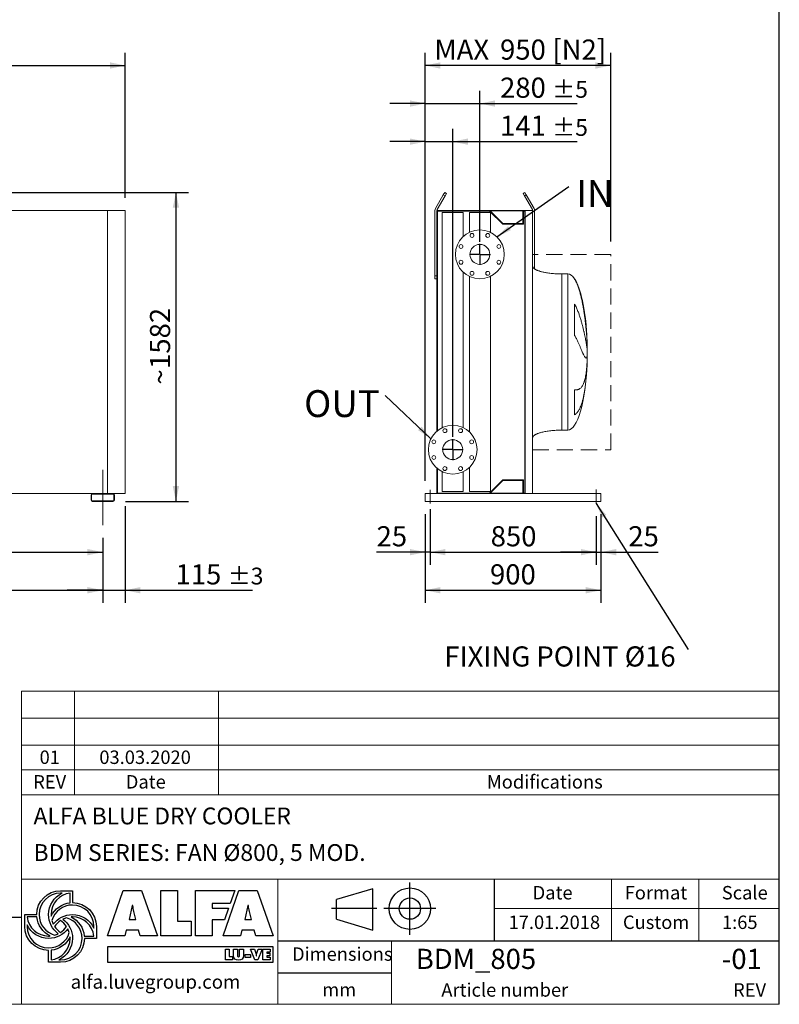
# Model space of a CAD drawing. Units: millimetres. Extents: x 190 to 13500, y 125 to 9447.
# Drawn here: x 9610 to 13500, y 125 to 5167 of the extents above; entities that cross this region are included whole.
import ezdxf

# ---------------------------------------------------------------- set-up
doc = ezdxf.new("R2010")
doc.units = ezdxf.units.MM
doc.header["$LTSCALE"] = 65
for name, pattern in [('SLD-Center', [19.05, 15.24, -1.27, 1.27, -1.27]), ('SLD-Dashed', [1.905, 1.27, -0.635]), ('SLD-Solid', [0])]:
    doc.linetypes.add(name, pattern=pattern)
doc.layers.add('GEOMETRY', color=7, linetype='SLD-Solid')
doc.layers.add('TITLE', color=7, linetype='SLD-Solid')
doc.styles.add('SLDTEXTSTYLE0', font='TXT', dxfattribs={"width": 0.605})
doc.styles.add('SLDTEXTSTYLE1', font='TXT', dxfattribs={"width": 0.75})
doc.dimstyles.new('SLDDIMSTYLE0', dxfattribs={"dimtxt": 100.164429, "dimasz": 78, "dimexe": 0, "dimexo": 0.0625, "dimgap": 25.041107, "dimtad": 1, "dimdec": 0, "dimrnd": 1e-09, "dimzin": 12, "dimdsep": 46, "dimtxsty": 'SLDTEXTSTYLE0', "dimsah": 1, "dimcen": 0.09, "dimadec": 0, "dimazin": 3, "dimtol": 1, "dimtp": 7, "dimtm": 7, "dimtfac": 1, "dimtdec": 0, "dimtofl": 0, "dimtmove": 0, "dimatfit": 3, "dimfxl": 1, "dimfrac": 2, "dimtolj": 1, "dimarcsym": 0})
doc.dimstyles.new('SLDDIMSTYLE1', dxfattribs={"dimtxt": 100.164429, "dimasz": 78, "dimexe": 0, "dimexo": 0.0625, "dimgap": 25.041107, "dimtad": 1, "dimdec": 0, "dimrnd": 1e-09, "dimzin": 12, "dimdsep": 46, "dimtxsty": 'SLDTEXTSTYLE0', "dimsah": 1, "dimcen": 0.09, "dimadec": 0, "dimazin": 3, "dimtol": 1, "dimtp": 5, "dimtm": 5, "dimtfac": 1, "dimtdec": 0, "dimtmove": 0, "dimatfit": 0, "dimfxl": 1, "dimfrac": 2, "dimtolj": 1, "dimarcsym": 0})
doc.dimstyles.new('SLDDIMSTYLE2', dxfattribs={"dimtxt": 100.164429, "dimasz": 78, "dimexe": 0, "dimexo": 0.0625, "dimgap": 25.041107, "dimtad": 1, "dimdec": 0, "dimrnd": 1e-09, "dimzin": 12, "dimdsep": 46, "dimtxsty": 'SLDTEXTSTYLE0', "dimsah": 1, "dimcen": 0.09, "dimadec": 0, "dimazin": 3, "dimtol": 1, "dimtp": 5, "dimtm": 5, "dimtfac": 1, "dimtdec": 0, "dimtofl": 0, "dimtmove": 0, "dimatfit": 3, "dimfxl": 1, "dimfrac": 2, "dimtolj": 1, "dimarcsym": 0})
doc.dimstyles.new('SLDDIMSTYLE3', dxfattribs={"dimtxt": 100.164429, "dimasz": 78, "dimexe": 0, "dimexo": 0.0625, "dimgap": 25.041107, "dimtad": 1, "dimdec": 0, "dimrnd": 1e-09, "dimzin": 12, "dimdsep": 46, "dimtxsty": 'SLDTEXTSTYLE0', "dimsah": 1, "dimcen": 0.09, "dimadec": 0, "dimazin": 3, "dimtol": 1, "dimtp": 3, "dimtm": 3, "dimtfac": 1, "dimtdec": 0, "dimtmove": 0, "dimatfit": 0, "dimfxl": 1, "dimfrac": 2, "dimtolj": 1, "dimarcsym": 0})
doc.dimstyles.new('SLDDIMSTYLE4', dxfattribs={"dimtxt": 100.164429, "dimasz": 78, "dimexe": 0, "dimexo": 0.0625, "dimgap": 25.041107, "dimtad": 1, "dimdec": 0, "dimrnd": 1e-09, "dimzin": 12, "dimdsep": 46, "dimtxsty": 'SLDTEXTSTYLE0', "dimsah": 1, "dimcen": 0.09, "dimadec": 0, "dimazin": 3, "dimtfac": 1, "dimtdec": 0, "dimtofl": 0, "dimtmove": 0, "dimatfit": 3, "dimfxl": 1, "dimfrac": 2, "dimtolj": 1, "dimtzin": 12, "dimarcsym": 0})
doc.dimstyles.new('SLDDIMSTYLE5', dxfattribs={"dimtxt": 0.18, "dimasz": 78, "dimexe": 0, "dimexo": 0.0625, "dimgap": 0, "dimtad": 0, "dimtih": 1, "dimtoh": 1, "dimdec": 0, "dimrnd": 1e-09, "dimzin": 0, "dimdsep": 46, "dimtxsty": 'Standard', "dimsah": 1, "dimcen": 0.09, "dimadec": 0, "dimazin": 0, "dimtfac": 78, "dimtdec": 0, "dimtofl": 0, "dimtmove": 0, "dimatfit": 3, "dimfxl": 1, "dimfrac": 2, "dimtolj": 1, "dimtzin": 0, "dimarcsym": 0})
doc.dimstyles.new('SLDDIMSTYLE8', dxfattribs={"dimtxt": 100.164429, "dimasz": 78, "dimexe": 0, "dimexo": 0.0625, "dimgap": 25.041107, "dimtad": 1, "dimdec": 0, "dimrnd": 1e-09, "dimzin": 12, "dimdsep": 46, "dimtxsty": 'SLDTEXTSTYLE0', "dimsah": 1, "dimcen": 0.09, "dimadec": 0, "dimazin": 3, "dimtfac": 1, "dimtdec": 0, "dimtmove": 0, "dimatfit": 0, "dimfxl": 1, "dimfrac": 2, "dimtolj": 1, "dimtzin": 12, "dimarcsym": 0})

# ---------------------------------------------------------------- blocks, each defined once
blk = doc.blocks.new('Block2')
at = {"layer": 'TITLE', "color": 7, "linetype": 'SLD-Solid'}
for p, q in [((802, 0), (802, 534)), ((423, 470), (52, 360)), ((423, 48), (423, 470)), ((52, 158), (52, 360)), ((465, 267), (0, 267)), ((1070, 267), (536, 267)), ((52, 158), (423, 48))]:
    blk.add_line(p, q, dxfattribs=at)
for radius in [212, 109]:
    blk.add_circle((803, 267), radius, dxfattribs=at)
blk = doc.blocks.new('_D')
at = {"layer": 'GEOMETRY'}
for p, q in [((920.3, 4255.2), (920.3, 4997.5)), ((10150.3, 4255.2), (10150.3, 4997.5)), ((920.3, 4932.5), (10150.3, 4932.5))]:
    blk.add_line(p, q, dxfattribs=at)
for points in [[(920.3, 4932.5), (998.3, 4916.3), (998.3, 4948.8)], [(10150.3, 4932.5), (10072.3, 4948.8), (10072.3, 4916.3)]]:
    blk.add_solid(points, dxfattribs=at)
at = {"layer": 'GEOMETRY', "attachment_point": 1, "style": 'SLDTEXTSTYLE0'}
for s, insert, char_height in [('9230', (5271.2, 5065.5), 103.19), ('±7', (5615.1, 5048.2), 85.99)]:
    blk.add_mtext(s, dxfattribs=dict(at, insert=insert, char_height=char_height))
blk = doc.blocks.new('_D_2')
at = {"layer": 'GEOMETRY', "color": 7}
for p, q in [((1285.3, 2513.2), (1285.3, 2180.2)), ((10035.3, 2513.2), (10035.3, 2180.2)), ((1285.3, 2245.2), (10035.3, 2245.2))]:
    blk.add_line(p, q, dxfattribs=at)
for points in [[(1285.3, 2245.2), (1363.3, 2229), (1363.3, 2261.5)], [(10035.3, 2245.2), (9957.3, 2261.5), (9957.3, 2229)]]:
    blk.add_solid(points, dxfattribs=at)
at = {"layer": 'GEOMETRY', "color": 7, "attachment_point": 1, "style": 'SLDTEXTSTYLE0'}
for s, insert, char_height in [('8750', (5506.9, 2378.2), 103.19), ('±5', (5850.8, 2360.9), 85.99)]:
    blk.add_mtext(s, dxfattribs=dict(at, insert=insert, char_height=char_height))
blk = doc.blocks.new('_D_3')
at = {"layer": 'GEOMETRY', "color": 7}
for p, q in [((10150.3, 2675.2), (10150.3, 2180.2)), ((10035.3, 2513.2), (10035.3, 2180.2)), ((10035.3, 2245.2), (9853.3, 2245.2)), ((10035.3, 2245.2), (10150.3, 2245.2)), ((10150.3, 2245.2), (10802.4, 2245.2))]:
    blk.add_line(p, q, dxfattribs=at)
for points in [[(10035.3, 2245.2), (9957.3, 2261.5), (9957.3, 2229)], [(10150.3, 2245.2), (10228.3, 2229), (10228.3, 2261.5)]]:
    blk.add_solid(points, dxfattribs=at)
at = {"layer": 'GEOMETRY', "color": 7, "attachment_point": 1, "style": 'SLDTEXTSTYLE0'}
for s, insert, char_height in [('115', (10408.3, 2378.2), 103.19), ('±3', (10675.8, 2360.9), 85.99)]:
    blk.add_mtext(s, dxfattribs=dict(at, insert=insert, char_height=char_height))
blk = doc.blocks.new('_D_8')
at = {"layer": 'GEOMETRY'}
for p, q in [((6535.3, 2513.2), (6535.3, 2375.2)), ((10035.3, 2513.2), (10035.3, 2375.2)), ((6535.3, 2440.2), (10035.3, 2440.2))]:
    blk.add_line(p, q, dxfattribs=at)
for points in [[(6535.3, 2440.2), (6613.3, 2424), (6613.3, 2456.5)], [(10035.3, 2440.2), (9957.3, 2456.5), (9957.3, 2424)]]:
    blk.add_solid(points, dxfattribs=at)
at = {"layer": 'GEOMETRY', "insert": (8151.9, 2573.2), "char_height": 103.19, "attachment_point": 1, "style": 'SLDTEXTSTYLE0'}
blk.add_mtext('3500', dxfattribs=at)
blk = doc.blocks.new('_D_9')
at = {"layer": 'GEOMETRY'}
for p, q in [((8375.3, 4282.5), (10475.3, 4282.5)), ((10410.3, 4282.5), (10410.3, 2700.2)), ((10152.3, 2700.2), (10475.3, 2700.2))]:
    blk.add_line(p, q, dxfattribs=at)
for points in [[(10410.3, 4282.5), (10394.1, 4204.5), (10426.6, 4204.5)], [(10410.3, 2700.2), (10426.6, 2778.2), (10394.1, 2778.2)]]:
    blk.add_solid(points, dxfattribs=at)
at = {"layer": 'GEOMETRY', "attachment_point": 1, "rotation": 90, "style": 'SLDTEXTSTYLE0'}
for s, insert, char_height in [('1582', (10277.3, 3378.6), 103.19), ('~', (10277.3, 3298.4), 103.2)]:
    blk.add_mtext(s, dxfattribs=dict(at, insert=insert, char_height=char_height))
blk = doc.blocks.new('_D_38')
at = {"layer": 'GEOMETRY', "color": 7}
for p, q in [((11686.9, 2635.2), (11686.9, 2375.2)), ((11711.9, 2660.2), (11711.9, 2375.2)), ((11686.9, 2440.2), (11437.9, 2440.2)), ((11711.9, 2440.2), (11686.9, 2440.2)), ((11711.9, 2440.2), (11893.9, 2440.2))]:
    blk.add_line(p, q, dxfattribs=at)
for points in [[(11686.9, 2440.2), (11608.9, 2456.5), (11608.9, 2424)], [(11711.9, 2440.2), (11789.9, 2424), (11789.9, 2456.5)]]:
    blk.add_solid(points, dxfattribs=at)
at = {"layer": 'GEOMETRY', "color": 7, "insert": (11437.9, 2573.2), "char_height": 103.19, "attachment_point": 1, "style": 'SLDTEXTSTYLE0'}
blk.add_mtext('25', dxfattribs=at)
blk = doc.blocks.new('_D_39')
at = {"layer": 'GEOMETRY', "color": 7}
for p, q in [((11711.9, 2625.2), (11711.9, 2375.2)), ((12561.9, 2625.2), (12561.9, 2375.2)), ((11711.9, 2440.2), (12561.9, 2440.2))]:
    blk.add_line(p, q, dxfattribs=at)
for points in [[(11711.9, 2440.2), (11789.9, 2424), (11789.9, 2456.5)], [(12561.9, 2440.2), (12483.9, 2456.5), (12483.9, 2424)]]:
    blk.add_solid(points, dxfattribs=at)
at = {"layer": 'GEOMETRY', "color": 7, "insert": (12022.2, 2573.2), "char_height": 103.19, "attachment_point": 1, "style": 'SLDTEXTSTYLE0'}
blk.add_mtext('850', dxfattribs=at)
blk = doc.blocks.new('_D_40')
at = {"layer": 'GEOMETRY', "color": 7}
for p, q in [((12561.9, 2625.2), (12561.9, 2375.2)), ((12586.9, 2635.2), (12586.9, 2375.2)), ((12561.9, 2440.2), (12379.9, 2440.2)), ((12561.9, 2440.2), (12586.9, 2440.2)), ((12586.9, 2440.2), (12879.9, 2440.2))]:
    blk.add_line(p, q, dxfattribs=at)
for points in [[(12561.9, 2440.2), (12483.9, 2456.5), (12483.9, 2424)], [(12586.9, 2440.2), (12664.9, 2424), (12664.9, 2456.5)]]:
    blk.add_solid(points, dxfattribs=at)
at = {"layer": 'GEOMETRY', "color": 7, "insert": (12727, 2573.2), "char_height": 103.19, "attachment_point": 1, "style": 'SLDTEXTSTYLE0'}
blk.add_mtext('25', dxfattribs=at)
blk = doc.blocks.new('_D_41')
at = {"layer": 'GEOMETRY'}
for p, q in [((11686.9, 2805.2), (11686.9, 4997.5)), ((12636.9, 4030.3), (12636.9, 4997.5)), ((12636.9, 4932.5), (11686.9, 4932.5))]:
    blk.add_line(p, q, dxfattribs=at)
for points in [[(11686.9, 4932.5), (11764.9, 4916.3), (11764.9, 4948.8)], [(12636.9, 4932.5), (12558.9, 4948.8), (12558.9, 4916.3)]]:
    blk.add_solid(points, dxfattribs=at)
at = {"layer": 'GEOMETRY', "char_height": 103.19, "attachment_point": 1, "style": 'SLDTEXTSTYLE0'}
for s, insert in [('MAX', (11733.8, 5065.5)), ('950', (12070.2, 5065.5)), ('[N2]', (12338.2, 5065.5))]:
    blk.add_mtext(s, dxfattribs=dict(at, insert=insert))
blk = doc.blocks.new('_D_42')
at = {"layer": 'GEOMETRY', "color": 7}
for p, q in [((11686.9, 2635.2), (11686.9, 2180.2)), ((12586.9, 2635.2), (12586.9, 2180.2)), ((11686.9, 2245.2), (12586.9, 2245.2))]:
    blk.add_line(p, q, dxfattribs=at)
for points in [[(11686.9, 2245.2), (11764.9, 2229), (11764.9, 2261.5)], [(12586.9, 2245.2), (12508.9, 2261.5), (12508.9, 2229)]]:
    blk.add_solid(points, dxfattribs=at)
at = {"layer": 'GEOMETRY', "color": 7, "insert": (12018.8, 2378.2), "char_height": 103.19, "attachment_point": 1, "style": 'SLDTEXTSTYLE0'}
blk.add_mtext('900', dxfattribs=at)
blk = doc.blocks.new('_D_43')
at = {"layer": 'GEOMETRY', "color": 7}
for p, q in [((11686.9, 2805.2), (11686.9, 4607.5)), ((11827.9, 3030.2), (11827.9, 4607.5)), ((11686.9, 4542.5), (11504.9, 4542.5)), ((11686.9, 4542.5), (11827.9, 4542.5)), ((11827.9, 4542.5), (12464.3, 4542.5))]:
    blk.add_line(p, q, dxfattribs=at)
for points in [[(11686.9, 4542.5), (11608.9, 4558.8), (11608.9, 4526.3)], [(11827.9, 4542.5), (11905.9, 4526.3), (11905.9, 4558.8)]]:
    blk.add_solid(points, dxfattribs=at)
at = {"layer": 'GEOMETRY', "color": 7, "attachment_point": 1, "style": 'SLDTEXTSTYLE0'}
for s, insert, char_height in [('141', (12070.2, 4675.5), 103.19), ('±5', (12337.7, 4658.2), 85.99)]:
    blk.add_mtext(s, dxfattribs=dict(at, insert=insert, char_height=char_height))
blk = doc.blocks.new('_D_44')
at = {"layer": 'GEOMETRY', "color": 7}
for p, q in [((11686.9, 2805.2), (11686.9, 4802.5)), ((11966.9, 4030.2), (11966.9, 4802.5)), ((11686.9, 4737.5), (11504.9, 4737.5)), ((11686.9, 4737.5), (11966.9, 4737.5)), ((11966.9, 4737.5), (12464.3, 4737.5))]:
    blk.add_line(p, q, dxfattribs=at)
for points in [[(11686.9, 4737.5), (11608.9, 4753.8), (11608.9, 4721.3)], [(11966.9, 4737.5), (12044.9, 4721.3), (12044.9, 4753.8)]]:
    blk.add_solid(points, dxfattribs=at)
at = {"layer": 'GEOMETRY', "color": 7, "attachment_point": 1, "style": 'SLDTEXTSTYLE0'}
for s, insert, char_height in [('280', (12070.2, 4870.5), 103.19), ('±5', (12337.7, 4853.2), 85.99)]:
    blk.add_mtext(s, dxfattribs=dict(at, insert=insert, char_height=char_height))
blk = doc.blocks.new('SW_NOTE_6')
at = {"layer": 'GEOMETRY', "color": 0, "insert": (-1247.8, 16.1), "char_height": 103.188, "attachment_point": 1, "style": 'SLDTEXTSTYLE0'}
blk.add_mtext('FIXING POINT Ø16', dxfattribs=at)
blk = doc.blocks.new('SW_NOTE_7')
at = {"layer": 'GEOMETRY', "color": 0, "insert": (38.7, 32.3), "char_height": 137.58, "attachment_point": 1, "style": 'SLDTEXTSTYLE0'}
blk.add_mtext('IN', dxfattribs=at)
blk = doc.blocks.new('SW_NOTE_8')
at = {"layer": 'GEOMETRY', "color": 0, "insert": (-415.1, 27.5), "char_height": 137.58, "attachment_point": 1, "style": 'SLDTEXTSTYLE0'}
blk.add_mtext('OUT', dxfattribs=at)
blk = doc.blocks.new('SW_CENTERMARKSYMBOL_4')
at = {"layer": 'GEOMETRY', "color": 0}
for p, q in [((0, 5), (0, 53.5)), ((-5, 0), (-53.5, 0)), ((0, 0), (-2.5, 0)), ((0, 0), (0, 2.5)), ((0, 0), (0, -2.5)), ((0, 0), (2.5, 0)), ((5, 0), (53.5, 0)), ((0, -5), (0, -53.5))]:
    blk.add_line(p, q, dxfattribs=at)
blk = doc.blocks.new('SW_CENTERMARKSYMBOL_5')
at = {"layer": 'GEOMETRY', "color": 0}
for p, q in [((0, 5), (0, 53.5)), ((-5, 0), (-53.5, 0)), ((0, 0), (-2.5, 0)), ((0, 0), (0, 2.5)), ((0, 0), (0, -2.5)), ((0, 0), (2.5, 0)), ((5, 0), (53.5, 0)), ((0, -5), (0, -53.5))]:
    blk.add_line(p, q, dxfattribs=at)

msp = doc.modelspace()

# ---------------------------------------------------------------- linework, layer by layer
at = {"color": 7, "linetype": 'SLD-Solid', "lineweight": 15}
for p, q in [((11779.6, 4269.5), (11739.6, 4200.2)), ((11748.2, 4195.2), (11788.2, 4264.5)), ((11779.6, 4269.5), (11787.1, 4282.5)), ((11788.2, 4264.5), (11779.6, 4269.5)), ((11787.1, 4282.5), (11795.7, 4277.5)), ((11795.7, 4277.5), (11788.2, 4264.5)), ((12188, 4277.5), (12196.7, 4282.5)), ((12195.5, 4264.5), (12188, 4277.5)), ((12204.2, 4269.5), (12195.5, 4264.5)), ((12195.5, 4264.5), (12235.5, 4195.2)), ((12196.7, 4282.5), (12204.2, 4269.5)), ((12244.2, 4200.2), (12204.2, 4269.5)), ((10060.3, 4190.2), (8325.3, 4190.2)), ((10060.3, 2740.2), (10060.3, 4190.2)), ((10150.3, 4190.2), (10060.3, 4190.2)), ((10150.3, 2740.2), (10150.3, 4190.2)), ((11736.9, 4190.2), (11736.9, 3855.2)), ((11746.9, 4190.2), (11746.9, 3060.4)), ((11994.9, 4190.2), (11746.9, 4190.2)), ((11749.9, 4187.2), (11749.9, 3062.9)), ((12016.6, 4187.2), (11749.9, 4187.2)), ((11994.9, 4188.2), (11994.9, 4190.2)), ((12198.9, 4190.2), (11994.9, 4190.2)), ((12197.4, 4188.2), (11994.9, 4188.2)), ((12083.6, 4120.2), (12016.6, 4187.2)), ((12084.9, 4123.2), (12019.9, 4188.2)), ((12186.4, 4188.2), (12186.4, 4123.2)), ((12197.4, 4187.2), (12189.4, 4187.2)), ((12189.4, 4187.2), (12189.4, 4120.2)), ((12197.4, 2742.2), (12197.4, 4188.2)), ((12198.9, 2740.2), (12198.9, 4190.2)), ((12236.9, 4190.2), (12198.9, 4190.2)), ((12236.9, 2740.2), (12236.9, 4190.2)), ((12246.9, 3890.9), (12246.9, 4190.2)), ((11773.9, 4180.2), (11773.9, 3078)), ((11881.9, 4180.2), (11773.9, 4180.2)), ((11881.9, 4056.9), (11881.9, 4180.2)), ((11912.9, 4180.2), (11912.9, 4078)), ((12020.9, 4180.2), (11912.9, 4180.2)), ((12020.9, 4078), (12020.9, 4180.2)), ((12189.4, 4120.2), (12083.6, 4120.2)), ((12186.4, 4123.2), (12084.9, 4123.2)), ((11736.9, 3855.2), (11746.9, 3855.2)), ((11736.9, 3840.2), (11736.9, 3855.2)), ((11746.9, 3840.2), (11736.9, 3840.2)), ((11881.9, 3078), (11881.9, 3873.6)), ((11912.9, 3852.5), (11912.9, 3056.9)), ((12020.9, 2750.2), (12020.9, 3852.5)), ((12416.9, 3865.2), (12386.9, 3865.2)), ((12451.7, 3549.9), (12451.7, 3710.2)), ((12515.9, 3520.2), (12515.9, 3509.7)), ((12515.9, 3481.3), (12515.9, 3448.2)), ((12515.9, 3420.2), (12515.9, 3410.2)), ((12451.7, 3144), (12451.7, 3270.9)), ((12386.9, 3065.2), (12416.9, 3065.2)), ((11746.9, 2870), (11746.9, 2740.2)), ((11749.9, 2867.6), (11749.9, 2743.2)), ((11773.9, 2852.5), (11773.9, 2750.2)), ((11881.9, 2750.2), (11881.9, 2852.5)), ((11912.9, 2873.6), (11912.9, 2750.2)), ((12016.6, 2743.2), (12083.6, 2810.2)), ((12019.9, 2742.2), (12084.9, 2807.2)), ((12083.6, 2810.2), (12189.4, 2810.2)), ((12084.9, 2807.2), (12186.4, 2807.2)), ((12186.4, 2807.2), (12186.4, 2742.2)), ((12189.4, 2810.2), (12189.4, 2743.2)), ((9983.3, 2740.2), (6587.3, 2740.2)), ((9975.3, 2732.2), (9975.3, 2708.2)), ((9978.3, 2732.2), (9978.3, 2708.2)), ((10087.3, 2740.2), (9983.3, 2740.2)), ((10087.3, 2737.2), (9983.3, 2737.2)), ((10150.3, 2740.2), (10087.3, 2740.2)), ((10092.3, 2708.2), (10092.3, 2732.2)), ((10095.3, 2708.2), (10095.3, 2732.2)), ((11686.9, 2740.2), (11686.9, 2732.2)), ((11686.9, 2740.2), (11994.9, 2740.2)), ((11686.9, 2732.2), (11686.9, 2708.2)), ((11749.9, 2743.2), (12016.6, 2743.2)), ((11881.9, 2750.2), (11773.9, 2750.2)), ((12020.9, 2750.2), (11912.9, 2750.2)), ((11994.9, 2740.2), (11994.9, 2742.2)), ((12197.4, 2742.2), (11994.9, 2742.2)), ((12198.9, 2740.2), (11994.9, 2740.2)), ((12189.4, 2743.2), (12197.4, 2743.2)), ((12236.9, 2740.2), (12198.9, 2740.2)), ((12236.9, 2740.2), (12586.9, 2740.2)), ((12586.9, 2740.2), (12586.9, 2732.2)), ((12586.9, 2732.2), (12586.9, 2708.2)), ((9983.3, 2703.2), (10087.3, 2703.2)), ((9983.3, 2700.2), (10087.3, 2700.2)), ((11686.9, 2708.2), (11686.9, 2700.2)), ((11686.9, 2700.2), (12586.9, 2700.2)), ((12586.9, 2708.2), (12586.9, 2700.2))]:
    msp.add_line(p, q, dxfattribs=at)
at = {"color": 8, "linetype": 'SLD-Solid', "lineweight": 15}
for p, q in [((12386.9, 3865.2), (12386.9, 3465.2)), ((12416.9, 3865.2), (12416.9, 3465.2)), ((12451.7, 3838.8), (12451.7, 3840.2)), ((12516.7, 3465.2), (12516.7, 3490.2)), ((12416.9, 3465.2), (12416.9, 3065.2)), ((12516.7, 3440.2), (12516.7, 3465.2))]:
    msp.add_line(p, q, dxfattribs=at)
at = {"color": 7, "linetype": 'SLD-Solid', "lineweight": 15}
for centre, radius in [((11966.9, 3965.2), 125), ((11926.7, 4062.2), 10), ((12007.1, 4062.2), 10), ((11869.9, 4005.4), 10), ((11966.9, 3965.2), 51), ((12063.9, 4005.4), 10), ((11869.9, 3925), 10), ((12063.9, 3925), 10), ((11926.7, 3868.2), 10), ((12007.1, 3868.2), 10), ((11827.9, 2965.2), 125), ((11787.7, 3062.2), 10), ((11868.1, 3062.2), 10), ((11730.9, 3005.4), 10), ((11827.9, 2965.2), 51), ((11924.9, 3005.4), 10), ((11730.9, 2925), 10), ((11924.9, 2925), 10), ((11787.7, 2868.2), 10), ((11868.1, 2868.2), 10)]:
    msp.add_circle(centre, radius, dxfattribs=at)
for centre, radius, start, end in [((11756.9, 4190.2), 20, 150, 180), ((11756.9, 4190.2), 10, 150, 180), ((12226.9, 4190.2), 10, 0, 30), ((12226.9, 4190.2), 20, 0, 30), ((9983.3, 2732.2), 8, 90, 180), ((9983.3, 2732.2), 5, 90, 180), ((10087.3, 2732.2), 8, 0, 90), ((10087.3, 2732.2), 5, 0, 90), ((9983.3, 2708.2), 8, 180, 270), ((9983.3, 2708.2), 5, 180, 270), ((10087.3, 2708.2), 5, 270, 0), ((10087.3, 2708.2), 8, 270, 0)]:
    msp.add_arc(centre, radius, start, end, dxfattribs=at)
for major_axis, start_param, end_param in [((0, 400), 5.927764, 6.283185), ((0, 400), 4.932089, 5.927764), ((0, 400), 4.77493, 4.932089), ((0, 400), 4.712389, 4.77493), ((0, -400), 1.432859, 1.508256), ((0, -400), 1.508256, 1.570796), ((0, -400), 0, 1.418348)]:
    msp.add_ellipse((12416.9, 3465.2), major_axis=major_axis, ratio=0.25, start_param=start_param, end_param=end_param, dxfattribs=at)
for points, knots in [([(12386.9, 3865.2), (12382.1, 3865.3), (12372.5, 3865.3), (12358.4, 3865.9), (12344.8, 3866.8), (12331.9, 3868), (12319.8, 3869.4), (12308.9, 3871), (12299.1, 3872.7), (12290.5, 3874.5), (12282.9, 3876.4), (12276.1, 3878.2), (12270, 3880.1), (12264.6, 3882), (12259.8, 3883.9), (12255.9, 3885.7), (12252.7, 3887.3), (12250.2, 3888.8), (12247.8, 3890.2), (12245.3, 3891.9), (12242.8, 3894.1), (12240.4, 3896.5), (12238.6, 3899), (12237.2, 3902), (12237, 3904.1), (12236.9, 3905.2)], [0, 0, 0, 0, 0.089181, 0.1767145, 0.2612701, 0.3416808, 0.4170011, 0.4865403, 0.5464247, 0.6006353, 0.6491941, 0.6922677, 0.7301335, 0.7672923, 0.7987735, 0.8251922, 0.8471503, 0.8652084, 0.8790756, 0.8981233, 0.9214798, 0.9406175, 0.9602648, 0.9799795, 1, 1, 1, 1]), ([(12515.9, 3509.7), (12515.7, 3515.8), (12515.4, 3522.1), (12514.6, 3534.8), (12514.2, 3541.4), (12513.2, 3554.6), (12512.7, 3561.4), (12511.5, 3575.2), (12510.9, 3582.2), (12510, 3591.2), (12509.8, 3593), (12509.5, 3596.6), (12509.3, 3598.4), (12508.7, 3603.8), (12508.3, 3607.4), (12507.1, 3618.3), (12506.2, 3625.6), (12504.4, 3640.2), (12503.4, 3647.5), (12501.3, 3662.3), (12500.1, 3669.7), (12498.6, 3679), (12498.3, 3680.9), (12497.7, 3684.6), (12497.4, 3686.4), (12496.5, 3692), (12495.8, 3695.7), (12493.8, 3706.7), (12492.4, 3714), (12489.5, 3728.4), (12487.9, 3735.6), (12484.6, 3749.7), (12482.9, 3756.7), (12480.2, 3767), (12479.2, 3770.5), (12477.2, 3777.3), (12476.2, 3780.6), (12473.1, 3790.6), (12470.9, 3797.1), (12467.4, 3806.5), (12466.1, 3809.6), (12463.6, 3815.8), (12462.3, 3818.8), (12459.5, 3824.7), (12458.1, 3827.6), (12455, 3833.3), (12453.4, 3836.1), (12451.7, 3838.8)], [0, 0, 0, 0, 0.0625, 0.0625, 0.125, 0.125, 0.1875, 0.1875, 0.25, 0.25, 0.265625, 0.265625, 0.28125, 0.28125, 0.3125, 0.3125, 0.375, 0.375, 0.4375, 0.4375, 0.5, 0.5, 0.515625, 0.515625, 0.53125, 0.53125, 0.5625, 0.5625, 0.625, 0.625, 0.6875, 0.6875, 0.75, 0.75, 0.78125, 0.78125, 0.8125, 0.8125, 0.875, 0.875, 0.90625, 0.90625, 0.9375, 0.9375, 0.96875, 0.96875, 1, 1, 1, 1]), ([(12451.7, 3710.2), (12453.5, 3707.2), (12455.2, 3704.2), (12458.4, 3698), (12459.9, 3694.9), (12462.8, 3688.7), (12464.2, 3685.6), (12466.8, 3679.4), (12468.1, 3676.3), (12470.5, 3670), (12471.7, 3666.9), (12474, 3660.7), (12475.1, 3657.6), (12478.2, 3648.4), (12480.2, 3642.3), (12483.9, 3630.3), (12485.6, 3624.4), (12488.9, 3612.9), (12490.4, 3607.2), (12494.7, 3590.5), (12497.3, 3579.8), (12499.9, 3568.4), (12500.2, 3567.1), (12500.8, 3564.6), (12501, 3563.3), (12501.9, 3559.6), (12502.4, 3557.2), (12503.9, 3550.1), (12504.9, 3545.5), (12507.6, 3532.3), (12509.1, 3524.1), (12511.1, 3513), (12511.7, 3509.4), (12512.6, 3504.4), (12512.8, 3502.8), (12513.3, 3499.6), (12513.6, 3498.1), (12514.7, 3490.7), (12515.4, 3485.6), (12515.9, 3481.3)], [0, 0, 0, 0, 0.03125, 0.03125, 0.0625, 0.0625, 0.09375, 0.09375, 0.125, 0.125, 0.15625, 0.15625, 0.1875, 0.1875, 0.25, 0.25, 0.3125, 0.3125, 0.375, 0.375, 0.5, 0.5, 0.515625, 0.515625, 0.53125, 0.53125, 0.5625, 0.5625, 0.625, 0.625, 0.75, 0.75, 0.8125, 0.8125, 0.84375, 0.84375, 0.875, 0.875, 1, 1, 1, 1]), ([(12515.9, 3448.2), (12515.7, 3445.9), (12515.4, 3443.9), (12514.6, 3440.4), (12514.2, 3439), (12513.2, 3436.7), (12512.7, 3435.9), (12511.5, 3434.7), (12510.9, 3434.5), (12510, 3434.5), (12509.8, 3434.6), (12509.5, 3434.7), (12509.3, 3434.7), (12508.7, 3435), (12508.3, 3435.2), (12507.1, 3436.2), (12506.2, 3437.1), (12504.4, 3439.6), (12503.4, 3441.1), (12501.3, 3444.7), (12500.1, 3446.8), (12498.6, 3449.7), (12498.3, 3450.3), (12497.7, 3451.6), (12497.4, 3452.2), (12496.5, 3454.2), (12495.8, 3455.6), (12493.8, 3460), (12492.4, 3463.1), (12489.5, 3469.9), (12487.9, 3473.5), (12484.6, 3481.3), (12482.9, 3485.4), (12480.2, 3491.9), (12479.2, 3494.1), (12477.2, 3498.7), (12476.2, 3501), (12473.1, 3508.1), (12470.9, 3513.1), (12467.4, 3520.6), (12466.1, 3523.2), (12463.6, 3528.4), (12462.3, 3531), (12459.5, 3536.3), (12458.1, 3539), (12455, 3544.4), (12453.4, 3547.2), (12451.7, 3549.9)], [0, 0, 0, 0, 0.0625, 0.0625, 0.125, 0.125, 0.1875, 0.1875, 0.25, 0.25, 0.265625, 0.265625, 0.28125, 0.28125, 0.3125, 0.3125, 0.375, 0.375, 0.4375, 0.4375, 0.5, 0.5, 0.515625, 0.515625, 0.53125, 0.53125, 0.5625, 0.5625, 0.625, 0.625, 0.6875, 0.6875, 0.75, 0.75, 0.78125, 0.78125, 0.8125, 0.8125, 0.875, 0.875, 0.90625, 0.90625, 0.9375, 0.9375, 0.96875, 0.96875, 1, 1, 1, 1]), ([(12451.7, 3270.9), (12453.5, 3270.9), (12455.2, 3270.9), (12458.4, 3271.1), (12459.9, 3271.2), (12462.8, 3271.5), (12464.2, 3271.7), (12466.8, 3272.2), (12468.1, 3272.5), (12470.5, 3273.3), (12471.7, 3273.7), (12474, 3274.6), (12475.1, 3275.1), (12478.2, 3276.9), (12480.2, 3278.2), (12483.9, 3281.3), (12485.6, 3283.1), (12488.9, 3287), (12490.4, 3289.2), (12494.7, 3296.3), (12497.3, 3301.9), (12499.9, 3309.2), (12500.2, 3310), (12500.8, 3311.7), (12501, 3312.5), (12501.9, 3315.1), (12502.4, 3316.8), (12503.9, 3322.2), (12504.9, 3326), (12507.6, 3337.9), (12509.1, 3346.6), (12511.1, 3360.6), (12511.7, 3365.5), (12512.6, 3373.1), (12512.8, 3375.6), (12513.3, 3380.9), (12513.6, 3383.5), (12514.7, 3396.9), (12515.4, 3408.3), (12515.9, 3420.2)], [0, 0, 0, 0, 0.03125, 0.03125, 0.0625, 0.0625, 0.09375, 0.09375, 0.125, 0.125, 0.15625, 0.15625, 0.1875, 0.1875, 0.25, 0.25, 0.3125, 0.3125, 0.375, 0.375, 0.5, 0.5, 0.515625, 0.515625, 0.53125, 0.53125, 0.5625, 0.5625, 0.625, 0.625, 0.75, 0.75, 0.8125, 0.8125, 0.84375, 0.84375, 0.875, 0.875, 1, 1, 1, 1]), ([(12515.9, 3410.2), (12515.7, 3402.7), (12515.4, 3395.2), (12514.6, 3380.3), (12514.2, 3372.9), (12513.2, 3358.2), (12512.7, 3350.9), (12511.5, 3336.4), (12510.9, 3329.2), (12510, 3320.3), (12509.8, 3318.6), (12509.5, 3315), (12509.3, 3313.2), (12508.7, 3308), (12508.3, 3304.5), (12507.1, 3294.2), (12506.2, 3287.5), (12504.4, 3274.4), (12503.4, 3268), (12501.3, 3255.5), (12500.1, 3249.3), (12498.6, 3241.9), (12498.3, 3240.4), (12497.7, 3237.4), (12497.4, 3236), (12496.5, 3231.6), (12495.8, 3228.8), (12493.8, 3220.5), (12492.4, 3215.1), (12489.5, 3204.9), (12487.9, 3200), (12484.6, 3190.7), (12482.9, 3186.2), (12480.2, 3179.9), (12479.2, 3177.9), (12477.2, 3173.9), (12476.2, 3171.9), (12473.1, 3166.4), (12470.9, 3162.9), (12467.4, 3158.2), (12466.1, 3156.6), (12463.6, 3153.7), (12462.3, 3152.4), (12459.5, 3149.7), (12458.1, 3148.5), (12455, 3146.1), (12453.4, 3145), (12451.7, 3144)], [0, 0, 0, 0, 0.0625, 0.0625, 0.125, 0.125, 0.1875, 0.1875, 0.25, 0.25, 0.265625, 0.265625, 0.28125, 0.28125, 0.3125, 0.3125, 0.375, 0.375, 0.4375, 0.4375, 0.5, 0.5, 0.515625, 0.515625, 0.53125, 0.53125, 0.5625, 0.5625, 0.625, 0.625, 0.6875, 0.6875, 0.75, 0.75, 0.78125, 0.78125, 0.8125, 0.8125, 0.875, 0.875, 0.90625, 0.90625, 0.9375, 0.9375, 0.96875, 0.96875, 1, 1, 1, 1]), ([(12236.9, 3025.2), (12236.9, 3025.8), (12237, 3027), (12237.5, 3029.1), (12238.6, 3031.4), (12240.1, 3033.5), (12241.3, 3034.9), (12242.3, 3035.9), (12243.1, 3036.6), (12243.9, 3037.3), (12245.2, 3038.4), (12247.1, 3039.8), (12249.8, 3041.5), (12253.2, 3043.4), (12257.5, 3045.5), (12262.7, 3047.7), (12268.9, 3050), (12276, 3052.2), (12284.4, 3054.5), (12294, 3056.7), (12304.9, 3058.8), (12316.9, 3060.7), (12329.6, 3062.3), (12343.1, 3063.6), (12357.3, 3064.5), (12371.9, 3065.1), (12381.9, 3065.2), (12386.9, 3065.2)], [0, 0, 0, 0, 0.011108, 0.021591, 0.040794, 0.05706, 0.0691, 0.075937, 0.081821, 0.088757, 0.096849, 0.112504, 0.132012, 0.156058, 0.185415, 0.220912, 0.260324, 0.306455, 0.359838, 0.420836, 0.489567, 0.565835, 0.644158, 0.727916, 0.816046, 0.907235, 1, 1, 1, 1])]:
    msp.add_open_spline(points, degree=3, knots=knots, dxfattribs=at)
at = {"color": 8, "linetype": 'SLD-Solid', "lineweight": 15}
for points, knots in [([(12514.5, 3552.4), (12514.5, 3551.5), (12514.9, 3545.8), (12515.4, 3535), (12515.7, 3525.2), (12515.9, 3520.2)], [0, 0, 0, 0, 0.079839, 0.539487, 1, 1, 1, 1]), ([(12386.9, 3465.2), (12386.9, 3452.1), (12386.9, 3439.1), (12386.9, 3413), (12386.9, 3400), (12386.9, 3374.4), (12386.9, 3361.6), (12386.9, 3336.6), (12386.9, 3324.3), (12386.9, 3300.1), (12386.9, 3288.2), (12386.9, 3265.1), (12386.9, 3253.9), (12386.9, 3232.1), (12386.9, 3221.6), (12386.9, 3201.4), (12386.9, 3191.6), (12386.9, 3173.1), (12386.9, 3164.3), (12386.9, 3147.7), (12386.9, 3139.9), (12386.9, 3125.4), (12386.9, 3118.6), (12386.9, 3106.3), (12386.9, 3100.7), (12386.9, 3090.7), (12386.9, 3086.3), (12386.9, 3078.7), (12386.9, 3075.5), (12386.9, 3070.4), (12386.9, 3068.4), (12386.9, 3065.9), (12386.9, 3065.2), (12386.9, 3065.2)], [0, 0, 0, 0, 0.0625, 0.0625, 0.125, 0.125, 0.1875, 0.1875, 0.25, 0.25, 0.3125, 0.3125, 0.375, 0.375, 0.4375, 0.4375, 0.5, 0.5, 0.5625, 0.5625, 0.625, 0.625, 0.6875, 0.6875, 0.75, 0.75, 0.8125, 0.8125, 0.875, 0.875, 0.9375, 0.9375, 1, 1, 1, 1])]:
    msp.add_open_spline(points, degree=3, knots=knots, dxfattribs=at)
at = {"layer": 'GEOMETRY', "lineweight": 0}
for p, q in [((12236.9, 3965.3), (12236.9, 2965.1)), ((9619.9, 1451.8), (9619.9, 1729.1)), ((9619.9, 1729.1), (13500.2, 1729.1)), ((9890.9, 1197.5), (9890.9, 1729.1)), ((10628.2, 1197.5), (10628.2, 1729.1)), ((9619.9, 1590.4), (13500.2, 1590.4)), ((9619.9, 1197.5), (9619.9, 1451.8)), ((9619.9, 1451.8), (13500.2, 1451.8)), ((9619.9, 1324.7), (13500.2, 1324.7)), ((9619.9, 124.8), (9619.9, 1197.5)), ((9619.9, 1197.5), (13500.2, 1197.5)), ((12041, 765.2), (9619.9, 765.2)), ((10932, 450.1), (10932, 765.2)), ((12041, 765.2), (13500.2, 765.2)), ((12641, 450.1), (12641, 765.2)), ((13088.2, 450.1), (13088.2, 765.2)), ((12041, 614.7), (13500.2, 614.7)), ((10932, 450.1), (10932, 124.8)), ((11513.7, 450.1), (11513.7, 124.8)), ((190.4, 124.8), (13500.2, 124.8))]:
    msp.add_line(p, q, dxfattribs=at)
at = {"layer": 'GEOMETRY', "linetype": 'SLD-Dashed', "lineweight": 15}
for p, q in [((12636.9, 3965.3), (12236.9, 3965.3)), ((12636.9, 2965.1), (12636.9, 3965.3)), ((12236.9, 2965.1), (12636.9, 2965.1))]:
    msp.add_line(p, q, dxfattribs=at)
at = {"layer": 'GEOMETRY', "linetype": 'SLD-Center', "lineweight": 0}
msp.add_line((10035.3, 2578.2), (10035.3, 2862.2), dxfattribs=at)
at = {"layer": 'GEOMETRY', "color": 7, "lineweight": 0}
for p, q in [((11711.9, 2690.2), (11711.9, 2760.2)), ((12561.9, 2690.2), (12561.9, 2760.3)), ((12561.9, 2760.3), (12561.9, 2737.2))]:
    msp.add_line(p, q, dxfattribs=at)
at = {"layer": 'GEOMETRY', "color": 162, "true_color": 0x0038e1}
for p, q in [((9819.5, 706.6), (9880.6, 706.6)), ((9827.3, 694.4), (9819.5, 694.4)), ((9868.3, 644.7), (9868.3, 694.4)), ((9636.2, 523.3), (9636.2, 584.4)), ((9636.2, 584.4), (9697.3, 584.4)), ((9698.1, 572.2), (9648.4, 572.2)), ((9648.4, 531.1), (9648.4, 523.3)), ((10002.8, 523.3), (10002.8, 462.2)), ((9941.1, 474.4), (9990.5, 474.4)), ((10002.8, 462.2), (9941.7, 462.1)), ((9758.4, 340), (9758.4, 401.1)), ((9770.6, 401.7), (9770.6, 352.2)), ((9819.5, 340), (9758.4, 340)), ((9811.1, 352.2), (9819.5, 352.2))]:
    msp.add_line(p, q, dxfattribs=at)
at = {"layer": 'GEOMETRY', "color": 152, "true_color": 0x005ab4}
for p, q in [((10060.1, 476), (10140.5, 707.4)), ((10140.5, 707.4), (10233.5, 707.4)), ((10233.5, 707.4), (10316, 476)), ((10333.5, 707.4), (10417.6, 707.4)), ((10333.5, 476), (10333.5, 707.4)), ((10417.6, 707.4), (10417.6, 550.3)), ((10511.3, 707.4), (10711.7, 707.4)), ((10511.3, 476), (10511.3, 707.4)), ((10652.1, 476), (10732.6, 707.4)), ((10711.7, 707.4), (10688.3, 641.1)), ((10732.6, 707.4), (10825.6, 707.4)), ((10825.6, 707.4), (10908.1, 476)), ((10186.2, 630.4), (10170.9, 559.8)), ((10189.3, 630.4), (10186.2, 630.4)), ((10688.3, 641.1), (10596, 641.1)), ((10596, 641.1), (10596, 617.2)), ((10596, 617.2), (10679.6, 617.2)), ((10679.6, 617.2), (10658.5, 556.9)), ((10778.3, 630.4), (10762.9, 559.8)), ((10781.4, 630.4), (10778.3, 630.4)), ((10170.9, 559.8), (10204.6, 559.8)), ((10204.6, 559.8), (10194.8, 600.6)), ((10658.5, 556.9), (10596, 557)), ((10596, 557), (10596, 476)), ((10762.9, 559.8), (10796.7, 559.8)), ((10796.7, 559.8), (10786.9, 600.6)), ((10155.8, 504.8), (10149.1, 476)), ((10219.3, 504.8), (10155.8, 504.8)), ((10227, 476), (10219.3, 504.8)), ((10417.6, 550.3), (10488.2, 550.3)), ((10488.2, 550.3), (10488.2, 476)), ((10747.9, 504.8), (10741.1, 476)), ((10811.4, 504.8), (10747.9, 504.8)), ((10819.1, 476), (10811.4, 504.8)), ((10149.1, 476), (10060.1, 476)), ((10316, 476), (10227, 476)), ((10488.2, 476), (10333.5, 476)), ((10596, 476), (10511.3, 476)), ((10741.1, 476), (10652.1, 476)), ((10908.1, 476), (10819.1, 476)), ((10908.5, 419.6), (10060.3, 419.6)), ((10060.3, 419.6), (10060.3, 340.3)), ((10908.5, 340.3), (10908.5, 419.6)), ((10060.3, 340.3), (10908.5, 340.3))]:
    msp.add_line(p, q, dxfattribs=at)
at = {"layer": 'GEOMETRY', "color": 7}
for p, q in [((190.4, 571.2), (9619.9, 571.2)), ((10663.7, 406.8), (10683.7, 406.8)), ((10663.7, 351.9), (10663.7, 406.8)), ((10683.7, 406.8), (10683.7, 369.5)), ((10705.6, 374.4), (10705.6, 406.8)), ((10705.6, 406.8), (10725.6, 406.8)), ((10725.6, 406.8), (10725.6, 376.2)), ((10736.5, 376.2), (10736.5, 406.8)), ((10736.5, 406.8), (10756.4, 406.8)), ((10756.4, 406.8), (10756.4, 374.4)), ((10813.6, 351.9), (10792.4, 406.8)), ((10792.4, 406.8), (10813.2, 406.8)), ((10813.2, 406.8), (10820.5, 381.9)), ((10823.7, 381.9), (10831, 406.8)), ((10851.8, 406.8), (10830.5, 351.9)), ((10831, 406.8), (10851.8, 406.8)), ((10855.9, 406.8), (10892.9, 406.8)), ((10855.9, 351.9), (10855.9, 406.8)), ((10892.9, 406.8), (10892.9, 391.8)), ((10683.7, 369.5), (10700.4, 369.5)), ((10700.4, 369.5), (10700.4, 351.9)), ((10765.4, 380), (10791.4, 380)), ((10765.4, 363.9), (10765.4, 380)), ((10791.4, 363.9), (10765.4, 363.9)), ((10791.4, 380), (10791.4, 363.9)), ((10821.9, 373.7), (10822.3, 373.7)), ((10892.9, 391.8), (10876, 391.8)), ((10876, 391.8), (10876, 386.6)), ((10876, 386.6), (10891.4, 386.6)), ((10891.4, 372.3), (10876, 372.3)), ((10876, 372.3), (10876, 366.9)), ((10876, 366.9), (10893.5, 366.9)), ((10891.4, 386.6), (10891.4, 372.3)), ((10893.5, 366.9), (10893.5, 351.9)), ((10700.4, 351.9), (10663.7, 351.9)), ((10830.5, 351.9), (10813.6, 351.9)), ((10893.5, 351.9), (10855.9, 351.9)), ((11513.7, 283.8), (10932, 283.8))]:
    msp.add_line(p, q, dxfattribs=at)
at = {"layer": 'GEOMETRY', "color": 162, "true_color": 0x0038e1}
for points, degree in [([(9697.3, 584.4), (9697.3, 651.9), (9752, 706.6), (9819.5, 706.6)], 3), ([(9880.6, 706.6), (9880.6, 682.8), (9880.6, 645.5)], 2), ([(9819.5, 694.4), (9758.7, 694.4), (9709.5, 645.1), (9709.5, 584.4)], 3), ([(9758.4, 584.4), (9758.4, 633.2), (9785.9, 674.8), (9827.3, 694.4)], 3), ([(9868.3, 694.4), (9813.4, 688.2), (9770.6, 641), (9770.6, 584.4)], 3), ([(9770.8, 576.9), (9789.1, 613.8), (9825.6, 640.4), (9868.3, 644.7)], 3), ([(9880.6, 633.3), (9830.7, 633.3), (9788.6, 600.1), (9775.1, 554.6)], 3), ([(9880.6, 645.5), (9948.1, 645.5), (10002.8, 590.8), (10002.8, 523.3)], 3), ([(9990.5, 523.3), (9990.5, 584), (9941.3, 633.3), (9880.6, 633.3)], 3), ([(9648.4, 572.2), (9654.6, 517.3), (9701.9, 474.4), (9758.4, 474.4)], 3), ([(9765.6, 474.7), (9728.6, 492.9), (9702.3, 529.2), (9698.1, 572.2)], 3), ([(9709.5, 584.4), (9709.5, 534.2), (9743.1, 491.9), (9789, 478.7)], 3), ([(9807.7, 486.3), (9777.8, 508.5), (9758.4, 544.2), (9758.4, 584.4)], 3), ([(9770.6, 584.4), (9770.6, 581.9), (9770.7, 579.4), (9770.8, 576.9)], 3), ([(9782.3, 535.1), (9804.6, 565.2), (9840.3, 584.4), (9880.6, 584.4)], 3), ([(9850.2, 567.8), (9843.6, 565.9), (9837.4, 563.6), (9831.3, 560.5)], 3), ([(9831.3, 560.5), (9861.3, 538.2), (9880.6, 502.4), (9880.6, 462.2)], 3), ([(9929.4, 462.2), (9929.4, 512.3), (9896, 554.5), (9850.2, 567.8)], 3), ([(9880.6, 572.2), (9878.3, 572.2), (9875.6, 572.3), (9873.4, 572.2)], 3), ([(9873.4, 572.2), (9910.5, 553.9), (9936.9, 517.4), (9941.1, 474.4)], 3), ([(9880.6, 584.4), (9928.8, 584.4), (9970.6, 556.1), (9990.5, 515.5)], 3), ([(9990.5, 474.4), (9984.3, 529.2), (9937, 572.2), (9880.6, 572.2)], 3), ([(9758.4, 401.1), (9690.9, 401.1), (9636.2, 455.8), (9636.2, 523.3)], 3), ([(9758.4, 462.2), (9710, 462.2), (9668.1, 490.3), (9648.4, 531.1)], 3), ([(9648.4, 523.3), (9648.4, 462.5), (9697.6, 413.3), (9758.4, 413.3)], 3), ([(9856.9, 511.2), (9834.6, 481.3), (9798.5, 462.2), (9758.4, 462.2)], 3), ([(9775.1, 554.6), (9777, 548), (9779.3, 541.1), (9782.3, 535.1)], 3), ([(9819.6, 553.6), (9807.7, 545.6), (9797.2, 535.4), (9789.2, 523.5)], 3), ([(9789.2, 523.5), (9797.3, 511.5), (9807.6, 500.9), (9819.6, 492.9)], 3), ([(9849.7, 523), (9841.7, 534.9), (9831.5, 545.7), (9819.6, 553.6)], 3), ([(9819.6, 492.9), (9831.5, 500.9), (9841.7, 511.1), (9849.7, 523)], 3), ([(9864.1, 492.6), (9862.2, 499.1), (9859.8, 505.3), (9856.9, 511.2)], 3), ([(9990.5, 515.5), (9990.6, 518.5), (9990.5, 523.3)], 2), ([(9758.4, 413.3), (9808.4, 413.3), (9850.8, 446.8), (9864.1, 492.6)], 3), ([(9758.4, 474.4), (9760.8, 474.4), (9763.2, 474.5), (9765.6, 474.7)], 3), ([(9868.3, 469.7), (9850.1, 432.5), (9813.6, 406), (9770.6, 401.7)], 3), ([(9770.6, 352.2), (9825.5, 358.3), (9868.3, 405.6), (9868.3, 462.2)], 3), ([(9789, 478.7), (9795.6, 480.6), (9801.8, 483.3), (9807.7, 486.3)], 3), ([(9880.6, 462.2), (9880.6, 414.1), (9851.4, 372.2), (9811.1, 352.2)], 3), ([(9819.5, 352.2), (9880.2, 352.2), (9929.4, 401.4), (9929.4, 462.2)], 3), ([(9941.7, 462.1), (9941.5, 394.8), (9886.8, 340), (9819.5, 340)], 3), ([(9868.3, 462.2), (9868.3, 464.6), (9868.4, 467.3), (9868.3, 469.7)], 3)]:
    msp.add_open_spline(points, degree=degree, dxfattribs=at)
at = {"layer": 'GEOMETRY', "color": 152, "true_color": 0x005ab4}
for points in [[(10194.8, 600.6), (10192.3, 610.4), (10190.8, 620.6), (10189.3, 630.4)], [(10786.9, 600.6), (10784.4, 610.4), (10782.9, 620.6), (10781.4, 630.4)]]:
    msp.add_open_spline(points, degree=3, dxfattribs=at)
at = {"layer": 'GEOMETRY', "color": 7}
for points in [[(10731, 351), (10715.7, 351), (10705.6, 358.3), (10705.6, 374.4)], [(10725.6, 376.2), (10725.6, 372), (10725.7, 368.2), (10731, 368.2)], [(10731, 368.2), (10736.3, 368.2), (10736.5, 372), (10736.5, 376.2)], [(10756.4, 374.4), (10756.4, 358.3), (10746.4, 351), (10731, 351)], [(10820.5, 381.9), (10821.3, 379.2), (10821.9, 376.5), (10821.9, 373.7)], [(10822.3, 373.7), (10822.3, 376.5), (10822.9, 379.2), (10823.7, 381.9)]]:
    msp.add_open_spline(points, degree=3, dxfattribs=at)
at = {"layer": 'TITLE', "color": 7, "linetype": 'SLD-Solid'}
msp.add_line((13500.2, 124.8), (13500.2, 9446.8), dxfattribs=at)
at = {"layer": 'TITLE', "color": 7}
for p, q in [((12041, 450.1), (12041, 765.2)), ((10932, 450.1), (13500.2, 450.1))]:
    msp.add_line(p, q, dxfattribs=at)

# ---------------------------------------------------------------- block references
at = {"color": 7, "linetype": 'Continuous', "xscale": 0.5, "yscale": 0.5, "zscale": 0.5}
msp.add_blockref('Block2', (11206.8, 481.2), dxfattribs=at)
at = {"layer": 'GEOMETRY', "color": 7}
for name, p in [('SW_NOTE_7', (12421.9, 4313.4)), ('SW_CENTERMARKSYMBOL_5', (11966.9, 3965.2)), ('SW_NOTE_8', (11481.8, 3242.3)), ('SW_CENTERMARKSYMBOL_4', (11827.9, 2965.2))]:
    msp.add_blockref(name, p, dxfattribs=at)
at = {"layer": 'GEOMETRY'}
msp.add_blockref('SW_NOTE_6', (13032.8, 1941.6), dxfattribs=at)

# ---------------------------------------------------------------- texts
at = {"layer": 'GEOMETRY', "color": 7, "style": 'SLDTEXTSTYLE1'}
for s, insert, char_height, attachment_point in [('01', (9764.2, 1424.4), 68.79, 2), ('03.03.2020', (10252.4, 1424.4), 68.79, 2), ('REV', (9763.7, 1298.5), 68.79, 2), ('Date', (10255.9, 1298.5), 68.79, 2), ('Modifications', (12002.6, 1298.5), 68.792, 1)]:
    msp.add_mtext(s, dxfattribs=dict(at, insert=insert, char_height=char_height, attachment_point=attachment_point))
at = {"layer": 'TITLE', "color": 7, "attachment_point": 1, "style": 'SLDTEXTSTYLE1'}
for s, insert, char_height in [('ALFA BLUE DRY COOLER', (9681, 1132.4), 85.99), ('BDM SERIES: FAN Ø800, 5 MOD.', (9681, 944.9), 85.99), ('Date', (12236.9, 730.7), 68.79), ('Format', (12708.4, 730.7), 68.79), ('Scale', (13205.7, 730.7), 68.79), ('17.01.2018', (12113.7, 579.3), 68.79), ('Custom', (12699.4, 579.3), 68.79), ('1:65', (13206.5, 579.3), 68.79), ('Dimensions', (11004.7, 416.5), 68.79), ('BDM_805', (11638.3, 408.9), 103.19), ('-01', (13205.7, 408.9), 103.19), ('mm', (11159.3, 233.9), 68.79), ('Article number', (11769.5, 232.7), 68.792), ('REV', (13263.6, 232.7), 68.79)]:
    msp.add_mtext(s, dxfattribs=dict(at, insert=insert, char_height=char_height))
at = {"layer": 'TITLE', "insert": (9871, 274.9), "char_height": 70.135, "attachment_point": 1, "style": 'SLDTEXTSTYLE0'}
msp.add_mtext('alfa.luvegroup.com', dxfattribs=at)

# ---------------------------------------------------------------- dimensions: what is measured, and where the dimension line sits
at = {"layer": 'GEOMETRY'}
for base, p1, p2, dimstyle, picture, middle in [((10150.3, 4932.5), (920.3, 4190.2), (10150.3, 4190.2), 'SLDDIMSTYLE0', '_D', (5506.4, 4932.5)), ((10035.3, 2440.2), (6535.3, 2578.2), (10035.3, 2578.2), 'SLDDIMSTYLE4', '_D_8', (8304.7, 2440.2))]:
    dim = msp.add_linear_dim(base=base, p1=p1, p2=p2, angle=0, dimstyle=dimstyle, dxfattribs=at)
    dim.commit()
    dim.dimension.update_dxf_attribs({"geometry": picture, "text_midpoint": middle, "dimtype": 160})
dim = msp.add_linear_dim(base=(11686.9, 4932.5), p1=(12636.9, 3965.3), p2=(11686.9, 2740.2), text='MAX <> [N2]', dimstyle='SLDDIMSTYLE4', dxfattribs=at)
dim.commit()
dim.dimension.update_dxf_attribs({"geometry": '_D_41', "text_midpoint": (12161.9, 4932.5), "dimtype": 160})
at = {"layer": 'GEOMETRY', "color": 7}
for base, p1, p2, dimstyle, picture, middle in [((11966.9, 4737.5), (11686.9, 2740.2), (11966.9, 3965.2), 'SLDDIMSTYLE1', '_D_44', (12267.2, 4737.5)), ((11827.9, 4542.5), (11686.9, 2740.2), (11827.9, 2965.2), 'SLDDIMSTYLE1', '_D_43', (12267.2, 4542.5)), ((11686.9, 2440.2), (11711.9, 2725.2), (11686.9, 2700.2), 'SLDDIMSTYLE8', '_D_38', (11514.3, 2440.2)), ((12586.9, 2245.2), (11686.9, 2700.2), (12586.9, 2700.2), 'SLDDIMSTYLE4', '_D_42', (12133.4, 2245.2)), ((12561.9, 2440.2), (11711.9, 2690.2), (12561.9, 2690.2), 'SLDDIMSTYLE4', '_D_39', (12136.9, 2440.2)), ((12586.9, 2440.2), (12561.9, 2690.2), (12586.9, 2700.2), 'SLDDIMSTYLE8', '_D_40', (12803.4, 2440.2)), ((10035.3, 2245.2), (1285.3, 2578.2), (10035.3, 2578.2), 'SLDDIMSTYLE2', '_D_2', (5742.1, 2245.2))]:
    dim = msp.add_linear_dim(base=base, p1=p1, p2=p2, dimstyle=dimstyle, dxfattribs=at)
    dim.commit()
    dim.dimension.update_dxf_attribs({"geometry": picture, "text_midpoint": middle, "dimtype": 160})
at = {"layer": 'GEOMETRY'}
dim = msp.add_linear_dim(base=(10410.3, 2700.2), p1=(8310.3, 4282.5), p2=(10087.3, 2700.2), angle=90, text='~<>', dimstyle='SLDDIMSTYLE4', dxfattribs=at)
dim.commit()
dim.dimension.update_dxf_attribs({"geometry": '_D_9', "text_midpoint": (10410.3, 3491.4), "dimtype": 160})
at = {"layer": 'GEOMETRY', "color": 7}
dim = msp.add_linear_dim(base=(10150.3, 2245.2), p1=(10035.3, 2578.2), p2=(10150.3, 2740.2), angle=0, dimstyle='SLDDIMSTYLE3', dxfattribs=at)
dim.commit()
dim.dimension.update_dxf_attribs({"geometry": '_D_3', "text_midpoint": (10605.3, 2245.2), "dimtype": 160})

# ---------------------------------------------------------------- leaders
for points in [[(12054.2, 4054.7), (12421.9, 4313.4)], [(11715.9, 3020.7), (11481.8, 3242.3)]]:
    msp.add_leader(points, dimstyle='SLDDIMSTYLE5', dxfattribs=at)
at = {"layer": 'GEOMETRY'}
msp.add_leader([(12561.9, 2690.2), (13032.8, 1941.6)], dimstyle='SLDDIMSTYLE5', dxfattribs=at)

doc.saveas('drawing.dxf')
